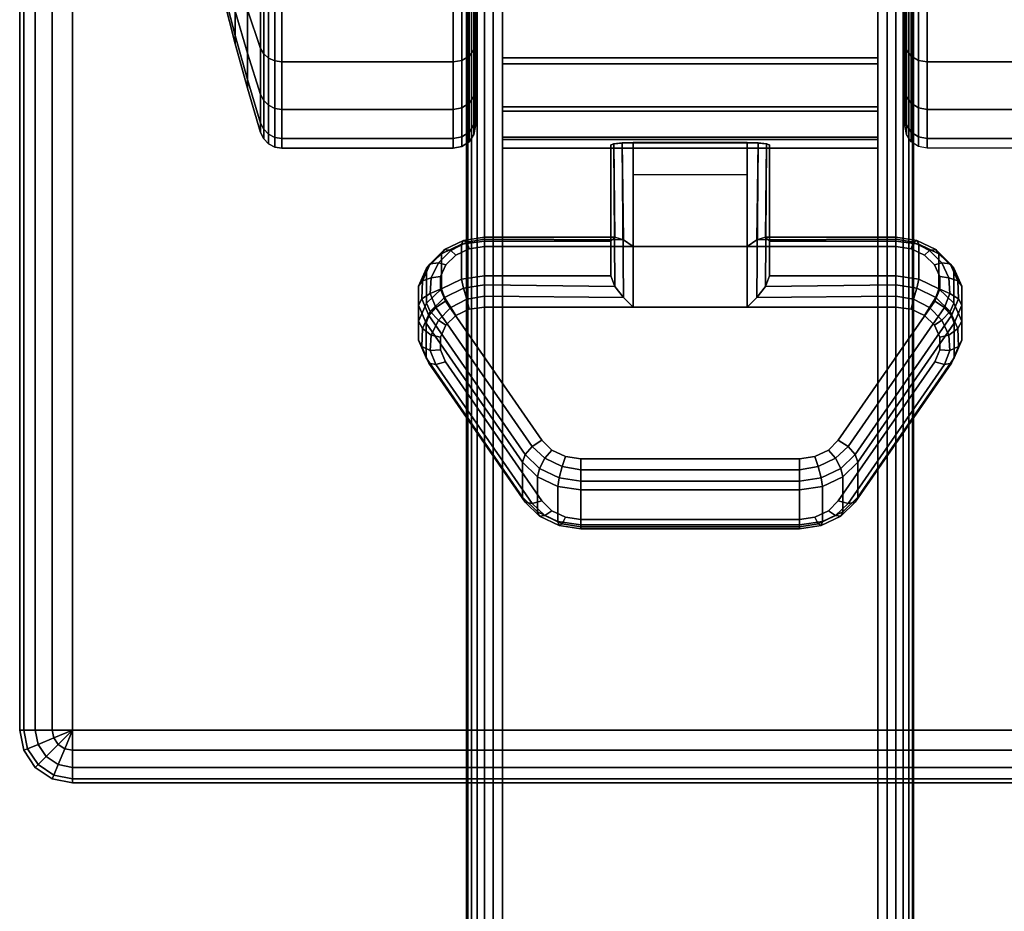
# Model space of a CAD drawing. Units: inches. Extents: x -0.2 to 72, y -30 to 0.
# Drawn here: x 0 to 2.2, y -5.8 to -3.9 of the extents above; entities that cross this region are included whole.
import ezdxf

# ---------------------------------------------------------------- set-up
doc = ezdxf.new("R2010")
doc.units = ezdxf.units.IN
doc.header["$MEASUREMENT"] = 0
for name, color, linetype in [('A-FURN-3-TABLE-FRAME', 253, 'Continuous'), ('A-FURN-3-TABLE-LEG-CASTER-LOCK', 253, 'Continuous'), ('A-FURN-3-TABLE-LEG-CASTER-TREAD', 251, 'Continuous'), ('A-FURN-3-TABLE-LEG-CASTER-TRIM', 253, 'Continuous'), ('A-FURN-3-TABLE-LEG-FOOT', 253, 'Continuous'), ('A-FURN-3-TABLE-SURFACE-BOTTOM', 255, 'Continuous'), ('A-FURN-3-TABLE-SURFACE-EDGE', 255, 'Continuous'), ('A-FURN-3-TABLE-SURFACE-TOP-HPL_TFL', 255, 'Continuous')]:
    doc.layers.add(name, color=color, linetype=linetype)

msp = doc.modelspace()

# ---------------------------------------------------------------- linework, layer by layer
at = {"layer": 'A-FURN-3-TABLE-LEG-CASTER-LOCK'}
for points in [[(1.3228, -4.35, 1.1969), (1.3228, -4.4282, 1.3085), (1.3228, -4.1358, 1.5132), (1.3228, -4.1345, 1.3478)], [(1.6272, -4.3623, 1.1273), (1.3728, -4.3623, 1.1273), (1.3728, -4.129, 1.2907), (1.6272, -4.129, 1.2907)], [(1.3728, -4.4978, 1.3208), (1.6272, -4.4978, 1.3208), (1.6272, -4.1307, 1.5778), (1.3728, -4.1307, 1.5778)], [(1.6772, -4.4282, 1.3085), (1.6772, -4.35, 1.1969), (1.6772, -4.1345, 1.3478), (1.6772, -4.1358, 1.5132)], [(1.3728, -4.2012, 1.2401), (1.6272, -4.2012, 1.2401), (1.6272, -4.3623, 1.1273), (1.3728, -4.3623, 1.1273)], [(1.0398, -4.35, 1.1969), (1.0398, -4.4282, 1.3085), (1.3228, -4.4282, 1.3085), (1.3228, -4.35, 1.1969)], [(1.6772, -4.35, 1.1969), (1.6772, -4.4282, 1.3085), (1.9602, -4.4282, 1.3085), (1.9602, -4.35, 1.1969)], [(1.125, -4.923, 0.962), (0.9093, -4.6117, 1.18), (0.9093, -4.5336, 1.0684), (1.125, -4.8448, 0.8504)], [(2.0907, -4.5336, 1.0684), (2.0907, -4.6117, 1.18), (1.875, -4.923, 0.962), (1.875, -4.8448, 0.8504)], [(1.7445, -4.9852, 0.9185), (1.2555, -4.9852, 0.9185), (1.2555, -4.9071, 0.8069), (1.7445, -4.9071, 0.8069)]]:
    msp.add_3dface(points, dxfattribs=at)
for points, invisible_edges in [([(2.0243, -4.3814, 1.1139), (2.0467, -4.403, 1.0988), (0.9533, -4.403, 1.0988), (0.9757, -4.3814, 1.1139)], 10), ([(1.9943, -4.3672, 1.1238), (2.0243, -4.3814, 1.1139), (0.9757, -4.3814, 1.1139), (1.0057, -4.3672, 1.1238)], 10), ([(1.9602, -4.3623, 1.1273), (1.9943, -4.3672, 1.1238), (1.0057, -4.3672, 1.1238), (1.0398, -4.3623, 1.1273)], 2), ([(2.0467, -4.403, 1.0988), (2.0586, -4.4296, 1.0801), (0.9414, -4.4296, 1.0801), (0.9533, -4.403, 1.0988)], 10), ([(2.0586, -4.4296, 1.0801), (2.0588, -4.458, 1.0603), (0.9412, -4.458, 1.0603), (0.9414, -4.4296, 1.0801)], 10), ([(2.0588, -4.458, 1.0603), (2.0472, -4.4847, 1.0416), (0.9528, -4.4847, 1.0416), (0.9412, -4.458, 1.0603)], 10), ([(2.0472, -4.4847, 1.0416), (1.8315, -4.7959, 0.8236), (1.1685, -4.7959, 0.8236), (0.9528, -4.4847, 1.0416)], 10), ([(1.0057, -4.5027, 1.3173), (0.9757, -4.5168, 1.3074), (2.0243, -4.5168, 1.3074), (1.9943, -4.5027, 1.3173)], 10), ([(1.0398, -4.4978, 1.3208), (1.0057, -4.5027, 1.3173), (1.9943, -4.5027, 1.3173), (1.9602, -4.4978, 1.3208)], 2), ([(0.9757, -4.5168, 1.3074), (0.9533, -4.5385, 1.2923), (2.0467, -4.5385, 1.2923), (2.0243, -4.5168, 1.3074)], 10), ([(0.9533, -4.5385, 1.2923), (0.9414, -4.5651, 1.2737), (2.0586, -4.5651, 1.2737), (2.0467, -4.5385, 1.2923)], 10), ([(0.9414, -4.5651, 1.2737), (0.9412, -4.5935, 1.2538), (2.0588, -4.5935, 1.2538), (2.0586, -4.5651, 1.2737)], 10), ([(0.9412, -4.5935, 1.2538), (0.9528, -4.6202, 1.2351), (2.0472, -4.6202, 1.2351), (2.0588, -4.5935, 1.2538)], 10), ([(0.9528, -4.6202, 1.2351), (1.1685, -4.9314, 1.0171), (1.8315, -4.9314, 1.0171), (2.0472, -4.6202, 1.2351)], 10), ([(1.8315, -4.7959, 0.8236), (1.8092, -4.818, 0.8082), (1.1908, -4.818, 0.8082), (1.1685, -4.7959, 0.8236)], 10), ([(1.8092, -4.818, 0.8082), (1.779, -4.8324, 0.7981), (1.221, -4.8324, 0.7981), (1.1908, -4.818, 0.8082)], 10), ([(1.779, -4.8324, 0.7981), (1.7445, -4.8374, 0.7946), (1.2555, -4.8374, 0.7946), (1.221, -4.8324, 0.7981)], 8), ([(1.1685, -4.9314, 1.0171), (1.1908, -4.9535, 1.0017), (1.8092, -4.9535, 1.0017), (1.8315, -4.9314, 1.0171)], 10), ([(1.1908, -4.9535, 1.0017), (1.221, -4.9679, 0.9916), (1.779, -4.9679, 0.9916), (1.8092, -4.9535, 1.0017)], 10), ([(1.221, -4.9679, 0.9916), (1.2555, -4.9729, 0.9881), (1.7445, -4.9729, 0.9881), (1.779, -4.9679, 0.9916)], 8)]:
    msp.add_3dface(points, dxfattribs=dict(at, invisible_edges=invisible_edges))
at = {"layer": 'A-FURN-3-TABLE-LEG-CASTER-TREAD', "invisible_edges": 10}
for points in [[(1.02, -1.3287, 1.2007), (1.02, -1.3075, 1.4425), (1.02, -4.0925, 1.4425), (1.02, -4.0713, 1.2007)], [(1.02, -1.3075, 1.4425), (1.02, -1.3287, 1.6843), (1.02, -4.0713, 1.6843), (1.02, -4.0925, 1.4425)], [(1.98, -4.0713, 1.2007), (1.98, -4.0925, 1.4425), (1.98, -1.3075, 1.4425), (1.98, -1.3287, 1.2007)], [(1.98, -4.0925, 1.4425), (1.98, -4.0713, 1.6843), (1.98, -1.3287, 1.6843), (1.98, -1.3075, 1.4425)], [(1.02, -1.3915, 0.9662), (1.02, -1.3287, 1.2007), (1.02, -4.0713, 1.2007), (1.02, -4.0085, 0.9662)], [(1.02, -1.3287, 1.6843), (1.02, -1.3915, 1.9188), (1.02, -4.0085, 1.9188), (1.02, -4.0713, 1.6843)], [(1.98, -4.0085, 0.9662), (1.98, -4.0713, 1.2007), (1.98, -1.3287, 1.2007), (1.98, -1.3915, 0.9662)], [(1.98, -4.0713, 1.6843), (1.98, -4.0085, 1.9188), (1.98, -1.3915, 1.9188), (1.98, -1.3287, 1.6843)], [(1.02, -1.4941, 0.7463), (1.02, -1.3915, 0.9662), (1.02, -4.0085, 0.9662), (1.02, -3.9059, 0.7463)], [(1.02, -1.3915, 1.9188), (1.02, -1.4941, 2.1388), (1.02, -3.9059, 2.1388), (1.02, -4.0085, 1.9188)], [(1.98, -3.9059, 0.7463), (1.98, -4.0085, 0.9662), (1.98, -1.3915, 0.9662), (1.98, -1.4941, 0.7463)], [(1.98, -4.0085, 1.9188), (1.98, -3.9059, 2.1388), (1.98, -1.4941, 2.1388), (1.98, -1.3915, 1.9188)], [(1.02, -1.6333, 0.5474), (1.02, -1.4941, 0.7463), (1.02, -3.9059, 0.7463), (1.02, -3.7667, 0.5474)], [(1.02, -1.4941, 2.1388), (1.02, -1.6333, 2.3376), (1.02, -3.7667, 2.3376), (1.02, -3.9059, 2.1388)], [(1.98, -3.7667, 0.5474), (1.98, -3.9059, 0.7463), (1.98, -1.4941, 0.7463), (1.98, -1.6333, 0.5474)], [(1.98, -3.9059, 2.1388), (1.98, -3.7667, 2.3376), (1.98, -1.6333, 2.3376), (1.98, -1.4941, 2.1388)]]:
    msp.add_3dface(points, dxfattribs=at)
at = {"layer": 'A-FURN-3-TABLE-LEG-CASTER-TRIM'}
for points, invisible_edges in [([(1.08, -1.2773, 1.6808), (1.08, -1.2576, 1.4286), (1.08, -4.1424, 1.4286), (1.08, -4.1227, 1.6808)], 10), ([(1.08, -1.2576, 1.4286), (1.08, -1.2822, 1.1768), (1.08, -4.1178, 1.1768), (1.08, -4.1424, 1.4286)], 10), ([(1.08, -1.3408, 1.9257), (1.08, -1.2773, 1.6808), (1.08, -4.1227, 1.6808), (1.08, -4.0592, 1.9257)], 10), ([(1.92, -4.1227, 1.6808), (1.92, -4.1424, 1.4286), (1.92, -1.2576, 1.4286), (1.92, -1.2773, 1.6808)], 10), ([(1.92, -4.1424, 1.4286), (1.92, -4.1178, 1.1768), (1.92, -1.2822, 1.1768), (1.92, -1.2576, 1.4286)], 10), ([(1.92, -4.0592, 1.9257), (1.92, -4.1227, 1.6808), (1.92, -1.2773, 1.6808), (1.92, -1.3408, 1.9257)], 10), ([(1.08, -1.2822, 1.1768), (1.08, -1.3504, 0.9332), (1.08, -4.0496, 0.9332), (1.08, -4.1178, 1.1768)], 10), ([(1.92, -4.1178, 1.1768), (1.92, -4.0496, 0.9332), (1.92, -1.3504, 0.9332), (1.92, -1.2822, 1.1768)], 10), ([(1.08, -1.4462, 2.1557), (1.08, -1.3408, 1.9257), (1.08, -4.0592, 1.9257), (1.08, -3.9538, 2.1557)], 10), ([(1.92, -3.9538, 2.1557), (1.92, -4.0592, 1.9257), (1.92, -1.3408, 1.9257), (1.92, -1.4462, 2.1557)], 10), ([(1.08, -1.3504, 0.9332), (1.08, -1.4601, 0.7053), (1.08, -3.9399, 0.7053), (1.08, -4.0496, 0.9332)], 10), ([(1.92, -4.0496, 0.9332), (1.92, -3.9399, 0.7053), (1.92, -1.4601, 0.7053), (1.92, -1.3504, 0.9332)], 10), ([(1.08, -1.59, 2.3638), (1.08, -1.4462, 2.1557), (1.08, -3.9538, 2.1557), (1.08, -3.81, 2.3638)], 10), ([(1.92, -3.81, 2.3638), (1.92, -3.9538, 2.1557), (1.92, -1.4462, 2.1557), (1.92, -1.59, 2.3638)], 10), ([(1.08, -1.4601, 0.7053), (1.08, -1.608, 0.5), (1.08, -3.792, 0.5), (1.08, -3.9399, 0.7053)], 8), ([(1.92, -3.9399, 0.7053), (1.92, -3.792, 0.5), (1.92, -1.608, 0.5), (1.92, -1.4601, 0.7053)], 8)]:
    msp.add_3dface(points, dxfattribs=dict(at, invisible_edges=invisible_edges))
at = {"layer": 'A-FURN-3-TABLE-SURFACE-BOTTOM'}
msp.add_3dface([(0.1181, -0.1181, 28.0315), (71.8819, -0.1181, 28.0315), (71.8819, -5.4444, 28.0315), (0.1181, -5.4444, 28.0315)], dxfattribs=at)
at = {"layer": 'A-FURN-3-TABLE-SURFACE-TOP-HPL_TFL'}
msp.add_3dface([(0.1181, -5.4444, 29.0315), (71.8819, -5.4444, 29.0315), (71.8819, -0.1181, 29.0315), (0.1181, -0.1181, 29.0315)], dxfattribs=at)

# ---------------------------------------------------------------- meshes
at = {"layer": 'A-FURN-3-TABLE-FRAME'}
mesh = msp.add_polymesh((2, 29), dxfattribs=at)
for k, corner in enumerate([(1.92, -27, 28), (1.9407, -27, 27.9973), (1.96, -27, 27.9893), (1.9766, -27, 27.9766), (1.9893, -27, 27.96), (1.9973, -27, 27.9407), (2, -27, 27.92), (2, -27, 26.58), (1.9973, -27, 26.5593), (1.9893, -27, 26.54), (1.9766, -27, 26.5234), (1.96, -27, 26.5107), (1.9407, -27, 26.5027), (1.92, -27, 26.5), (1.08, -27, 26.5), (1.0593, -27, 26.5027), (1.04, -27, 26.5107), (1.0234, -27, 26.5234), (1.0107, -27, 26.54), (1.0027, -27, 26.5593), (1, -27, 26.58), (1, -27, 27.92), (1.0027, -27, 27.9407), (1.0107, -27, 27.96), (1.0234, -27, 27.9766), (1.04, -27, 27.9893), (1.0593, -27, 27.9973), (1.08, -27, 28), (1.92, -27, 28), (1.92, -1, 28), (1.9407, -1, 27.9973), (1.96, -1, 27.9893), (1.9766, -1, 27.9766), (1.9893, -1, 27.96), (1.9973, -1, 27.9407), (2, -1, 27.92), (2, -1, 26.58), (1.9973, -1, 26.5593), (1.9893, -1, 26.54), (1.9766, -1, 26.5234), (1.96, -1, 26.5107), (1.9407, -1, 26.5027), (1.92, -1, 26.5), (1.08, -1, 26.5), (1.0593, -1, 26.5027), (1.04, -1, 26.5107), (1.0234, -1, 26.5234), (1.0107, -1, 26.54), (1.0027, -1, 26.5593), (1, -1, 26.58), (1, -1, 27.92), (1.0027, -1, 27.9407), (1.0107, -1, 27.96), (1.0234, -1, 27.9766), (1.04, -1, 27.9893), (1.0593, -1, 27.9973), (1.08, -1, 28), (1.92, -1, 28)]):
    mesh.set_mesh_vertex(divmod(k, 29), corner)
at = {"layer": 'A-FURN-3-TABLE-LEG-CASTER-LOCK'}
mesh = msp.add_polymesh((2, 4), dxfattribs=at)
for k, corner in enumerate([(1.3228, -4.1345, 1.3478), (1.3295, -4.1317, 1.3187), (1.3478, -4.1297, 1.2981), (1.3728, -4.129, 1.2907), (1.3228, -4.35, 1.1969), (1.3317, -4.341, 1.1686), (1.3507, -4.3472, 1.1442), (1.3728, -4.3623, 1.1273)]):
    mesh.set_mesh_vertex(divmod(k, 4), corner)
mesh = msp.add_polymesh((2, 4), dxfattribs=at)
for k, corner in enumerate([(1.3728, -4.1307, 1.5778), (1.3478, -4.1314, 1.5694), (1.3295, -4.1332, 1.5462), (1.3228, -4.1358, 1.5132), (1.3728, -4.4978, 1.3208), (1.3507, -4.4767, 1.3292), (1.3317, -4.4517, 1.3267), (1.3228, -4.4282, 1.3085)]):
    mesh.set_mesh_vertex(divmod(k, 4), corner)
mesh = msp.add_polymesh((2, 4), dxfattribs=at)
for k, corner in enumerate([(1.6772, -4.35, 1.1969), (1.6683, -4.341, 1.1686), (1.6493, -4.3472, 1.1442), (1.6272, -4.3623, 1.1273), (1.6772, -4.1345, 1.3478), (1.6705, -4.1317, 1.3187), (1.6522, -4.1297, 1.2981), (1.6272, -4.129, 1.2907)]):
    mesh.set_mesh_vertex(divmod(k, 4), corner)
mesh = msp.add_polymesh((2, 4), dxfattribs=at)
for k, corner in enumerate([(1.6272, -4.4978, 1.3208), (1.6493, -4.4767, 1.3292), (1.6683, -4.4517, 1.3267), (1.6772, -4.4282, 1.3085), (1.6272, -4.1307, 1.5778), (1.6522, -4.1314, 1.5694), (1.6705, -4.1332, 1.5462), (1.6772, -4.1358, 1.5132)]):
    mesh.set_mesh_vertex(divmod(k, 4), corner)
mesh = msp.add_polymesh((7, 4), dxfattribs=at)
for k, corner in enumerate([(1.0398, -4.35, 1.1969), (1.0398, -4.3412, 1.1726), (1.0398, -4.3457, 1.1471), (1.0398, -4.3623, 1.1273), (0.9886, -4.3574, 1.1918), (0.9926, -4.3485, 1.1675), (1.0005, -4.3523, 1.1425), (1.0057, -4.3672, 1.1238), (0.9436, -4.3786, 1.1769), (0.9505, -4.3693, 1.1529), (0.9647, -4.371, 1.1294), (0.9757, -4.3814, 1.1139), (0.9101, -4.4111, 1.1542), (0.9186, -4.4008, 1.1309), (0.9369, -4.399, 1.1098), (0.9533, -4.403, 1.0988), (0.8922, -4.451, 1.1262), (0.9009, -4.4391, 1.104), (0.9209, -4.4326, 1.0862), (0.9414, -4.4296, 1.0801), (0.8919, -4.4935, 1.0964), (0.8996, -4.4794, 1.0758), (0.9187, -4.4674, 1.0619), (0.9412, -4.458, 1.0603), (0.9093, -4.5336, 1.0684), (0.9151, -4.5165, 1.0498), (0.9311, -4.4986, 1.04), (0.9528, -4.4847, 1.0416)]):
    mesh.set_mesh_vertex(divmod(k, 4), corner)
mesh = msp.add_polymesh((2, 7), dxfattribs=at)
for k, corner in enumerate([(1.0398, -4.35, 1.1969), (0.9886, -4.3574, 1.1918), (0.9436, -4.3786, 1.1769), (0.9101, -4.4111, 1.1542), (0.8922, -4.451, 1.1262), (0.8919, -4.4935, 1.0964), (0.9093, -4.5336, 1.0684), (1.0398, -4.4282, 1.3085), (0.9886, -4.4355, 1.3033), (0.9436, -4.4567, 1.2885), (0.9101, -4.4892, 1.2657), (0.8922, -4.5291, 1.2378), (0.8919, -4.5716, 1.208), (0.9093, -4.6117, 1.18)]):
    mesh.set_mesh_vertex(divmod(k, 7), corner)
mesh = msp.add_polymesh((2, 4), dxfattribs=at)
for k, corner in enumerate([(1.3228, -4.35, 1.1969), (1.3317, -4.341, 1.1686), (1.3507, -4.3472, 1.1442), (1.3728, -4.3623, 1.1273), (1.0398, -4.35, 1.1969), (1.0398, -4.3412, 1.1726), (1.0398, -4.3457, 1.1471), (1.0398, -4.3623, 1.1273)]):
    mesh.set_mesh_vertex(divmod(k, 4), corner)
mesh = msp.add_polymesh((2, 4), dxfattribs=at)
for k, corner in enumerate([(1.9602, -4.35, 1.1969), (1.9602, -4.3412, 1.1726), (1.9602, -4.3457, 1.1471), (1.9602, -4.3623, 1.1273), (1.6772, -4.35, 1.1969), (1.6683, -4.341, 1.1686), (1.6493, -4.3472, 1.1442), (1.6272, -4.3623, 1.1273)]):
    mesh.set_mesh_vertex(divmod(k, 4), corner)
mesh = msp.add_polymesh((7, 4), dxfattribs=at)
for k, corner in enumerate([(2.0907, -4.5336, 1.0684), (2.0849, -4.5165, 1.0498), (2.0689, -4.4986, 1.04), (2.0472, -4.4847, 1.0416), (2.1081, -4.4935, 1.0964), (2.1004, -4.4794, 1.0758), (2.0813, -4.4674, 1.0619), (2.0588, -4.458, 1.0603), (2.1078, -4.451, 1.1262), (2.0991, -4.4391, 1.104), (2.0791, -4.4326, 1.0862), (2.0586, -4.4296, 1.0801), (2.0899, -4.4111, 1.1542), (2.0814, -4.4008, 1.1309), (2.0631, -4.399, 1.1098), (2.0467, -4.403, 1.0988), (2.0564, -4.3786, 1.1769), (2.0495, -4.3693, 1.1529), (2.0353, -4.371, 1.1294), (2.0243, -4.3814, 1.1139), (2.0114, -4.3574, 1.1918), (2.0074, -4.3485, 1.1675), (1.9995, -4.3523, 1.1425), (1.9943, -4.3672, 1.1238), (1.9602, -4.35, 1.1969), (1.9602, -4.3412, 1.1726), (1.9602, -4.3457, 1.1471), (1.9602, -4.3623, 1.1273)]):
    mesh.set_mesh_vertex(divmod(k, 4), corner)
mesh = msp.add_polymesh((2, 7), dxfattribs=at)
for k, corner in enumerate([(2.0907, -4.5336, 1.0684), (2.1081, -4.4935, 1.0964), (2.1078, -4.451, 1.1262), (2.0899, -4.4111, 1.1542), (2.0564, -4.3786, 1.1769), (2.0114, -4.3574, 1.1918), (1.9602, -4.35, 1.1969), (2.0907, -4.6117, 1.18), (2.1081, -4.5716, 1.208), (2.1078, -4.5291, 1.2378), (2.0899, -4.4892, 1.2657), (2.0564, -4.4567, 1.2885), (2.0114, -4.4355, 1.3033), (1.9602, -4.4282, 1.3085)]):
    mesh.set_mesh_vertex(divmod(k, 7), corner)
mesh = msp.add_polymesh((7, 4), dxfattribs=at)
for k, corner in enumerate([(1.0398, -4.4978, 1.3208), (1.0398, -4.4735, 1.3296), (1.0398, -4.448, 1.3251), (1.0398, -4.4282, 1.3085), (1.0057, -4.5027, 1.3173), (1.0005, -4.4801, 1.325), (0.9926, -4.4553, 1.32), (0.9886, -4.4355, 1.3033), (0.9757, -4.5168, 1.3074), (0.9647, -4.4988, 1.3119), (0.9505, -4.4761, 1.3055), (0.9436, -4.4567, 1.2885), (0.9533, -4.5385, 1.2923), (0.9369, -4.5268, 1.2923), (0.9186, -4.5076, 1.2834), (0.9101, -4.4892, 1.2657), (0.9414, -4.5651, 1.2737), (0.9209, -4.5604, 1.2688), (0.9009, -4.5459, 1.2566), (0.8922, -4.5291, 1.2378), (0.9412, -4.5935, 1.2538), (0.9187, -4.5952, 1.2444), (0.8996, -4.5862, 1.2284), (0.8919, -4.5716, 1.208), (0.9528, -4.6202, 1.2351), (0.9311, -4.6264, 1.2225), (0.9151, -4.6233, 1.2024), (0.9093, -4.6117, 1.18)]):
    mesh.set_mesh_vertex(divmod(k, 4), corner)
mesh = msp.add_polymesh((2, 4), dxfattribs=at)
for k, corner in enumerate([(1.0398, -4.4282, 1.3085), (1.0398, -4.448, 1.3251), (1.0398, -4.4735, 1.3296), (1.0398, -4.4978, 1.3208), (1.3228, -4.4282, 1.3085), (1.3317, -4.4517, 1.3267), (1.3507, -4.4767, 1.3292), (1.3728, -4.4978, 1.3208)]):
    mesh.set_mesh_vertex(divmod(k, 4), corner)
mesh = msp.add_polymesh((2, 4), dxfattribs=at)
for k, corner in enumerate([(1.9602, -4.4978, 1.3208), (1.9602, -4.4735, 1.3296), (1.9602, -4.448, 1.3251), (1.9602, -4.4282, 1.3085), (1.6272, -4.4978, 1.3208), (1.6493, -4.4767, 1.3292), (1.6683, -4.4517, 1.3267), (1.6772, -4.4282, 1.3085)]):
    mesh.set_mesh_vertex(divmod(k, 4), corner)
mesh = msp.add_polymesh((7, 4), dxfattribs=at)
for k, corner in enumerate([(2.0472, -4.6202, 1.2351), (2.0689, -4.6264, 1.2225), (2.0849, -4.6233, 1.2024), (2.0907, -4.6117, 1.18), (2.0588, -4.5935, 1.2538), (2.0813, -4.5952, 1.2444), (2.1004, -4.5862, 1.2284), (2.1081, -4.5716, 1.208), (2.0586, -4.5651, 1.2737), (2.0791, -4.5604, 1.2688), (2.0991, -4.5459, 1.2566), (2.1078, -4.5291, 1.2378), (2.0467, -4.5385, 1.2923), (2.0631, -4.5268, 1.2923), (2.0814, -4.5076, 1.2834), (2.0899, -4.4892, 1.2657), (2.0243, -4.5168, 1.3074), (2.0353, -4.4988, 1.3119), (2.0495, -4.4761, 1.3055), (2.0564, -4.4567, 1.2885), (1.9943, -4.5027, 1.3173), (1.9995, -4.4801, 1.325), (2.0074, -4.4553, 1.32), (2.0114, -4.4355, 1.3033), (1.9602, -4.4978, 1.3208), (1.9602, -4.4735, 1.3296), (1.9602, -4.448, 1.3251), (1.9602, -4.4282, 1.3085)]):
    mesh.set_mesh_vertex(divmod(k, 4), corner)
mesh = msp.add_polymesh((2, 4), dxfattribs=at)
for k, corner in enumerate([(0.9093, -4.5336, 1.0684), (0.9151, -4.5165, 1.0498), (0.9311, -4.4986, 1.04), (0.9528, -4.4847, 1.0416), (1.125, -4.8448, 0.8504), (1.1308, -4.8278, 0.8319), (1.1467, -4.8099, 0.8221), (1.1685, -4.7959, 0.8236)]):
    mesh.set_mesh_vertex(divmod(k, 4), corner)
mesh = msp.add_polymesh((2, 4), dxfattribs=at)
for k, corner in enumerate([(1.875, -4.8448, 0.8504), (1.8692, -4.8278, 0.8319), (1.8533, -4.8099, 0.8221), (1.8315, -4.7959, 0.8236), (2.0907, -4.5336, 1.0684), (2.0849, -4.5165, 1.0498), (2.0689, -4.4986, 1.04), (2.0472, -4.4847, 1.0416)]):
    mesh.set_mesh_vertex(divmod(k, 4), corner)
mesh = msp.add_polymesh((2, 4), dxfattribs=at)
for k, corner in enumerate([(0.9528, -4.6202, 1.2351), (0.9311, -4.6264, 1.2225), (0.9151, -4.6233, 1.2024), (0.9093, -4.6117, 1.18), (1.1685, -4.9314, 1.0171), (1.1467, -4.9377, 1.0046), (1.1308, -4.9346, 0.9844), (1.125, -4.923, 0.962)]):
    mesh.set_mesh_vertex(divmod(k, 4), corner)
mesh = msp.add_polymesh((2, 4), dxfattribs=at)
for k, corner in enumerate([(1.8315, -4.9314, 1.0171), (1.8533, -4.9377, 1.0046), (1.8692, -4.9346, 0.9844), (1.875, -4.923, 0.962), (2.0472, -4.6202, 1.2351), (2.0689, -4.6264, 1.2225), (2.0849, -4.6233, 1.2024), (2.0907, -4.6117, 1.18)]):
    mesh.set_mesh_vertex(divmod(k, 4), corner)
mesh = msp.add_polymesh((4, 4), dxfattribs=at)
for k, corner in enumerate([(1.125, -4.8448, 0.8504), (1.1308, -4.8278, 0.8319), (1.1467, -4.8099, 0.8221), (1.1685, -4.7959, 0.8236), (1.1585, -4.8779, 0.8273), (1.1628, -4.8587, 0.8102), (1.1747, -4.8361, 0.8037), (1.1908, -4.818, 0.8082), (1.2038, -4.8996, 0.8121), (1.2069, -4.8797, 0.7955), (1.2138, -4.8548, 0.7906), (1.221, -4.8324, 0.7981), (1.2555, -4.9071, 0.8069), (1.2555, -4.8872, 0.7902), (1.2555, -4.8617, 0.7857), (1.2555, -4.8374, 0.7946)]):
    mesh.set_mesh_vertex(divmod(k, 4), corner)
mesh = msp.add_polymesh((4, 4), dxfattribs=at)
for k, corner in enumerate([(1.7445, -4.9071, 0.8069), (1.7445, -4.8872, 0.7902), (1.7445, -4.8617, 0.7857), (1.7445, -4.8374, 0.7946), (1.7962, -4.8996, 0.8121), (1.7931, -4.8797, 0.7955), (1.7862, -4.8548, 0.7906), (1.779, -4.8324, 0.7981), (1.8415, -4.8779, 0.8273), (1.8372, -4.8587, 0.8102), (1.8253, -4.8361, 0.8037), (1.8092, -4.818, 0.8082), (1.875, -4.8448, 0.8504), (1.8692, -4.8278, 0.8319), (1.8533, -4.8099, 0.8221), (1.8315, -4.7959, 0.8236)]):
    mesh.set_mesh_vertex(divmod(k, 4), corner)
mesh = msp.add_polymesh((2, 4), dxfattribs=at)
for k, corner in enumerate([(1.125, -4.8448, 0.8504), (1.1585, -4.8779, 0.8273), (1.2038, -4.8996, 0.8121), (1.2555, -4.9071, 0.8069), (1.125, -4.923, 0.962), (1.1585, -4.9561, 0.9389), (1.2038, -4.9777, 0.9237), (1.2555, -4.9852, 0.9185)]):
    mesh.set_mesh_vertex(divmod(k, 4), corner)
mesh = msp.add_polymesh((2, 4), dxfattribs=at)
for k, corner in enumerate([(1.2555, -4.9071, 0.8069), (1.2555, -4.8872, 0.7902), (1.2555, -4.8617, 0.7857), (1.2555, -4.8374, 0.7946), (1.7445, -4.9071, 0.8069), (1.7445, -4.8872, 0.7902), (1.7445, -4.8617, 0.7857), (1.7445, -4.8374, 0.7946)]):
    mesh.set_mesh_vertex(divmod(k, 4), corner)
mesh = msp.add_polymesh((2, 4), dxfattribs=at)
for k, corner in enumerate([(1.7445, -4.9071, 0.8069), (1.7962, -4.8996, 0.8121), (1.8415, -4.8779, 0.8273), (1.875, -4.8448, 0.8504), (1.7445, -4.9852, 0.9185), (1.7962, -4.9777, 0.9237), (1.8415, -4.9561, 0.9389), (1.875, -4.923, 0.962)]):
    mesh.set_mesh_vertex(divmod(k, 4), corner)
mesh = msp.add_polymesh((4, 4), dxfattribs=at)
for k, corner in enumerate([(1.1685, -4.9314, 1.0171), (1.1467, -4.9377, 1.0046), (1.1308, -4.9346, 0.9844), (1.125, -4.923, 0.962), (1.1908, -4.9535, 1.0017), (1.1747, -4.9639, 0.9862), (1.1628, -4.9655, 0.9628), (1.1585, -4.9561, 0.9389), (1.221, -4.9679, 0.9916), (1.2138, -4.9826, 0.9731), (1.2069, -4.9865, 0.9481), (1.2038, -4.9777, 0.9237), (1.2555, -4.9729, 0.9881), (1.2555, -4.9896, 0.9683), (1.2555, -4.994, 0.9428), (1.2555, -4.9852, 0.9185)]):
    mesh.set_mesh_vertex(divmod(k, 4), corner)
mesh = msp.add_polymesh((4, 4), dxfattribs=at)
for k, corner in enumerate([(1.7445, -4.9729, 0.9881), (1.7445, -4.9896, 0.9683), (1.7445, -4.994, 0.9428), (1.7445, -4.9852, 0.9185), (1.779, -4.9679, 0.9916), (1.7862, -4.9826, 0.9731), (1.7931, -4.9865, 0.9481), (1.7962, -4.9777, 0.9237), (1.8092, -4.9535, 1.0017), (1.8253, -4.9639, 0.9862), (1.8372, -4.9655, 0.9628), (1.8415, -4.9561, 0.9389), (1.8315, -4.9314, 1.0171), (1.8533, -4.9377, 1.0046), (1.8692, -4.9346, 0.9844), (1.875, -4.923, 0.962)]):
    mesh.set_mesh_vertex(divmod(k, 4), corner)
mesh = msp.add_polymesh((2, 4), dxfattribs=at)
for k, corner in enumerate([(1.2555, -4.9729, 0.9881), (1.2555, -4.9896, 0.9683), (1.2555, -4.994, 0.9428), (1.2555, -4.9852, 0.9185), (1.7445, -4.9729, 0.9881), (1.7445, -4.9896, 0.9683), (1.7445, -4.994, 0.9428), (1.7445, -4.9852, 0.9185)]):
    mesh.set_mesh_vertex(divmod(k, 4), corner)
at = {"layer": 'A-FURN-3-TABLE-LEG-CASTER-TREAD'}
mesh = msp.add_polymesh((9, 9), dxfattribs=at)
for k, corner in enumerate([(0.4338, -2.525, 0.4503), (0.4568, -2.5075, 0.3511), (0.482, -2.4901, 0.2523), (0.5094, -2.4728, 0.1541), (0.5389, -2.4556, 0.0566), (0.5459, -2.4532, 0.0426), (0.557, -2.4512, 0.0315), (0.5711, -2.4499, 0.0244), (0.5867, -2.4495, 0.0219), (0.4338, -2.7, 0.435), (0.4568, -2.7, 0.3342), (0.482, -2.7, 0.234), (0.5094, -2.7, 0.1343), (0.5389, -2.7, 0.0352), (0.5459, -2.7, 0.021), (0.557, -2.7, 0.0097), (0.5711, -2.7, 0.0025), (0.5867, -2.7), (0.4338, -2.875, 0.4503), (0.4568, -2.8925, 0.3511), (0.482, -2.9099, 0.2523), (0.5094, -2.9272, 0.1541), (0.5389, -2.9444, 0.0566), (0.5459, -2.9468, 0.0426), (0.557, -2.9488, 0.0315), (0.5711, -2.9501, 0.0244), (0.5867, -2.9505, 0.0219), (0.4338, -3.0446, 0.4958), (0.4568, -3.0791, 0.4011), (0.482, -3.1133, 0.3068), (0.5094, -3.1474, 0.2132), (0.5389, -3.1813, 0.1201), (0.5459, -3.1862, 0.1067), (0.557, -3.19, 0.0962), (0.5711, -3.1925, 0.0893), (0.5867, -3.1934, 0.087), (0.4338, -3.2038, 0.57), (0.4568, -3.2541, 0.4827), (0.482, -3.3043, 0.3959), (0.5094, -3.3541, 0.3095), (0.5389, -3.4037, 0.2237), (0.5459, -3.4107, 0.2115), (0.557, -3.4164, 0.2017), (0.5711, -3.42, 0.1954), (0.5867, -3.4213, 0.1933), (0.4338, -3.3476, 0.6707), (0.4568, -3.4124, 0.5935), (0.482, -3.4768, 0.5167), (0.5094, -3.5409, 0.4403), (0.5389, -3.6046, 0.3644), (0.5459, -3.6137, 0.3536), (0.557, -3.621, 0.3449), (0.5711, -3.6256, 0.3394), (0.5867, -3.6272, 0.3375), (0.4338, -3.4718, 0.7949), (0.4568, -3.549, 0.7301), (0.482, -3.6258, 0.6657), (0.5094, -3.7022, 0.6016), (0.5389, -3.7781, 0.5379), (0.5459, -3.7889, 0.5288), (0.557, -3.7976, 0.5215), (0.5711, -3.8031, 0.5169), (0.5867, -3.805, 0.5153), (0.4338, -3.5725, 0.9388), (0.4568, -3.6598, 0.8884), (0.482, -3.7466, 0.8382), (0.5094, -3.833, 0.7884), (0.5389, -3.9188, 0.7388), (0.5459, -3.931, 0.7318), (0.557, -3.9408, 0.7261), (0.5711, -3.9471, 0.7225), (0.5867, -3.9492, 0.7213), (0.4338, -3.6467, 1.0979), (0.4568, -3.7414, 1.0634), (0.482, -3.8357, 1.0292), (0.5094, -3.9293, 0.9951), (0.5389, -4.0224, 0.9612), (0.5459, -4.0358, 0.9563), (0.557, -4.0463, 0.9525), (0.5711, -4.0532, 0.95), (0.5867, -4.0555, 0.9491)]):
    mesh.set_mesh_vertex(divmod(k, 9), corner)
mesh = msp.add_polymesh((9, 6), dxfattribs=at)
for k, corner in enumerate([(0.5867, -2.4495, 0.0219), (0.97, -2.4495, 0.0219), (0.9891, -2.4502, 0.0257), (1.0054, -2.4521, 0.0363), (1.0162, -2.4549, 0.0523), (1.02, -2.4582, 0.0712), (0.5867, -2.7), (0.97, -2.7), (0.9891, -2.7, 0.0038), (1.0054, -2.7, 0.0146), (1.0162, -2.7, 0.0309), (1.02, -2.7, 0.05), (0.5867, -2.9505, 0.0219), (0.97, -2.9505, 0.0219), (0.9891, -2.9498, 0.0257), (1.0054, -2.9479, 0.0363), (1.0162, -2.9451, 0.0523), (1.02, -2.9418, 0.0712), (0.5867, -3.1934, 0.087), (0.97, -3.1934, 0.087), (0.9891, -3.1921, 0.0906), (1.0054, -3.1884, 0.1008), (1.0162, -3.1828, 0.116), (1.02, -3.1763, 0.134), (0.5867, -3.4213, 0.1933), (0.97, -3.4213, 0.1933), (0.9891, -3.4193, 0.1966), (1.0054, -3.4139, 0.2059), (1.0162, -3.4058, 0.22), (1.02, -3.3963, 0.2366), (0.5867, -3.6272, 0.3375), (0.97, -3.6272, 0.3375), (0.9891, -3.6248, 0.3404), (1.0054, -3.6178, 0.3487), (1.0162, -3.6074, 0.3611), (1.02, -3.5951, 0.3758), (0.5867, -3.805, 0.5153), (0.97, -3.805, 0.5153), (0.9891, -3.8021, 0.5177), (1.0054, -3.7938, 0.5247), (1.0162, -3.7814, 0.5351), (1.02, -3.7667, 0.5474), (0.5867, -3.9492, 0.7213), (0.97, -3.9492, 0.7213), (0.9891, -3.9459, 0.7232), (1.0054, -3.9366, 0.7286), (1.0162, -3.9225, 0.7367), (1.02, -3.9059, 0.7463), (0.5867, -4.0555, 0.9491), (0.97, -4.0555, 0.9491), (0.9891, -4.0519, 0.9504), (1.0054, -4.0417, 0.9541), (1.0162, -4.0265, 0.9597), (1.02, -4.0085, 0.9662)]):
    mesh.set_mesh_vertex(divmod(k, 6), corner)
mesh = msp.add_polymesh((9, 6), dxfattribs=at)
for k, corner in enumerate([(2.4133, -4.1425, 1.4425), (2.03, -4.1425, 1.4425), (2.0109, -4.1387, 1.4425), (1.9946, -4.1279, 1.4425), (1.9838, -4.1116, 1.4425), (1.98, -4.0925, 1.4425), (2.4133, -4.1206, 1.192), (2.03, -4.1206, 1.192), (2.0109, -4.1168, 1.1927), (1.9946, -4.1062, 1.1946), (1.9838, -4.0902, 1.1974), (1.98, -4.0713, 1.2007), (2.4133, -4.0555, 0.9491), (2.03, -4.0555, 0.9491), (2.0109, -4.0519, 0.9504), (1.9946, -4.0417, 0.9541), (1.9838, -4.0265, 0.9597), (1.98, -4.0085, 0.9662), (2.4133, -3.9492, 0.7213), (2.03, -3.9492, 0.7213), (2.0109, -3.9459, 0.7232), (1.9946, -3.9366, 0.7286), (1.9838, -3.9225, 0.7367), (1.98, -3.9059, 0.7463), (2.4133, -3.805, 0.5153), (2.03, -3.805, 0.5153), (2.0109, -3.8021, 0.5177), (1.9946, -3.7938, 0.5247), (1.9838, -3.7814, 0.5351), (1.98, -3.7667, 0.5474), (2.4133, -3.6272, 0.3375), (2.03, -3.6272, 0.3375), (2.0109, -3.6248, 0.3404), (1.9946, -3.6178, 0.3487), (1.9838, -3.6074, 0.3611), (1.98, -3.5951, 0.3758), (2.4133, -3.4213, 0.1933), (2.03, -3.4213, 0.1933), (2.0109, -3.4193, 0.1966), (1.9946, -3.4139, 0.2059), (1.9838, -3.4058, 0.22), (1.98, -3.3963, 0.2366), (2.4133, -3.1934, 0.087), (2.03, -3.1934, 0.087), (2.0109, -3.1921, 0.0906), (1.9946, -3.1884, 0.1008), (1.9838, -3.1828, 0.116), (1.98, -3.1763, 0.134), (2.4133, -2.9505, 0.0219), (2.03, -2.9505, 0.0219), (2.0109, -2.9498, 0.0257), (1.9946, -2.9479, 0.0363), (1.9838, -2.9451, 0.0523), (1.98, -2.9418, 0.0712)]):
    mesh.set_mesh_vertex(divmod(k, 6), corner)
mesh = msp.add_polymesh((9, 9), dxfattribs=at)
for k, corner in enumerate([(0.4338, -3.6467, 1.0979), (0.4568, -3.7414, 1.0634), (0.482, -3.8357, 1.0292), (0.5094, -3.9293, 0.9951), (0.5389, -4.0224, 0.9612), (0.5459, -4.0358, 0.9563), (0.557, -4.0463, 0.9525), (0.5711, -4.0532, 0.95), (0.5867, -4.0555, 0.9491), (0.4338, -3.6922, 1.2675), (0.4568, -3.7914, 1.25), (0.482, -3.8902, 1.2326), (0.5094, -3.9884, 1.2153), (0.5389, -4.0859, 1.1981), (0.5459, -4.0999, 1.1957), (0.557, -4.111, 1.1937), (0.5711, -4.1181, 1.1924), (0.5867, -4.1206, 1.192), (0.4338, -3.7075, 1.4425), (0.4568, -3.8083, 1.4425), (0.482, -3.9085, 1.4425), (0.5094, -4.0082, 1.4425), (0.5389, -4.1073, 1.4425), (0.5459, -4.1215, 1.4425), (0.557, -4.1328, 1.4425), (0.5711, -4.14, 1.4425), (0.5867, -4.1425, 1.4425), (0.4338, -3.6922, 1.6175), (0.4568, -3.7914, 1.635), (0.482, -3.8902, 1.6524), (0.5094, -3.9884, 1.6697), (0.5389, -4.0859, 1.6869), (0.5459, -4.0999, 1.6893), (0.557, -4.111, 1.6913), (0.5711, -4.1181, 1.6926), (0.5867, -4.1206, 1.693), (0.4338, -3.6467, 1.7871), (0.4568, -3.7414, 1.8216), (0.482, -3.8357, 1.8558), (0.5094, -3.9293, 1.8899), (0.5389, -4.0224, 1.9238), (0.5459, -4.0358, 1.9287), (0.557, -4.0463, 1.9325), (0.5711, -4.0532, 1.935), (0.5867, -4.0555, 1.9359), (0.4338, -3.5725, 1.9463), (0.4568, -3.6598, 1.9966), (0.482, -3.7466, 2.0468), (0.5094, -3.833, 2.0966), (0.5389, -3.9188, 2.1462), (0.5459, -3.931, 2.1532), (0.557, -3.9408, 2.1589), (0.5711, -3.9471, 2.1625), (0.5867, -3.9492, 2.1638), (0.4338, -3.4718, 2.0901), (0.4568, -3.549, 2.1549), (0.482, -3.6258, 2.2193), (0.5094, -3.7022, 2.2834), (0.5389, -3.7781, 2.3471), (0.5459, -3.7889, 2.3562), (0.557, -3.7976, 2.3635), (0.5711, -3.8031, 2.3681), (0.5867, -3.805, 2.3697), (0.4338, -3.3476, 2.2143), (0.4568, -3.4124, 2.2915), (0.482, -3.4768, 2.3683), (0.5094, -3.5409, 2.4447), (0.5389, -3.6046, 2.5206), (0.5459, -3.6137, 2.5314), (0.557, -3.621, 2.5401), (0.5711, -3.6256, 2.5456), (0.5867, -3.6272, 2.5475), (0.4338, -3.2038, 2.315), (0.4568, -3.2541, 2.4023), (0.482, -3.3043, 2.4891), (0.5094, -3.3541, 2.5755), (0.5389, -3.4037, 2.6613), (0.5459, -3.4107, 2.6735), (0.557, -3.4164, 2.6833), (0.5711, -3.42, 2.6896), (0.5867, -3.4213, 2.6917)]):
    mesh.set_mesh_vertex(divmod(k, 9), corner)
mesh = msp.add_polymesh((9, 6), dxfattribs=at)
for k, corner in enumerate([(0.5867, -4.0555, 0.9491), (0.97, -4.0555, 0.9491), (0.9891, -4.0519, 0.9504), (1.0054, -4.0417, 0.9541), (1.0162, -4.0265, 0.9597), (1.02, -4.0085, 0.9662), (0.5867, -4.1206, 1.192), (0.97, -4.1206, 1.192), (0.9891, -4.1168, 1.1927), (1.0054, -4.1062, 1.1946), (1.0162, -4.0902, 1.1974), (1.02, -4.0713, 1.2007), (0.5867, -4.1425, 1.4425), (0.97, -4.1425, 1.4425), (0.9891, -4.1387, 1.4425), (1.0054, -4.1279, 1.4425), (1.0162, -4.1116, 1.4425), (1.02, -4.0925, 1.4425), (0.5867, -4.1206, 1.693), (0.97, -4.1206, 1.693), (0.9891, -4.1168, 1.6923), (1.0054, -4.1062, 1.6904), (1.0162, -4.0902, 1.6876), (1.02, -4.0713, 1.6843), (0.5867, -4.0555, 1.9359), (0.97, -4.0555, 1.9359), (0.9891, -4.0519, 1.9346), (1.0054, -4.0417, 1.9309), (1.0162, -4.0265, 1.9253), (1.02, -4.0085, 1.9188), (0.5867, -3.9492, 2.1638), (0.97, -3.9492, 2.1638), (0.9891, -3.9459, 2.1618), (1.0054, -3.9366, 2.1564), (1.0162, -3.9225, 2.1483), (1.02, -3.9059, 2.1388), (0.5867, -3.805, 2.3697), (0.97, -3.805, 2.3697), (0.9891, -3.8021, 2.3673), (1.0054, -3.7938, 2.3603), (1.0162, -3.7814, 2.3499), (1.02, -3.7667, 2.3376), (0.5867, -3.6272, 2.5475), (0.97, -3.6272, 2.5475), (0.9891, -3.6248, 2.5446), (1.0054, -3.6178, 2.5363), (1.0162, -3.6074, 2.5239), (1.02, -3.5951, 2.5092), (0.5867, -3.4213, 2.6917), (0.97, -3.4213, 2.6917), (0.9891, -3.4193, 2.6884), (1.0054, -3.4139, 2.6791), (1.0162, -3.4058, 2.665), (1.02, -3.3963, 2.6484)]):
    mesh.set_mesh_vertex(divmod(k, 6), corner)
mesh = msp.add_polymesh((4, 6), dxfattribs=at)
for k, corner in enumerate([(2.4133, -3.805, 2.3697), (2.03, -3.805, 2.3697), (2.0109, -3.8021, 2.3673), (1.9946, -3.7938, 2.3603), (1.9838, -3.7814, 2.3499), (1.98, -3.7667, 2.3376), (2.4133, -3.9492, 2.1637), (2.03, -3.9492, 2.1637), (2.0109, -3.9459, 2.1618), (1.9946, -3.9366, 2.1564), (1.9838, -3.9225, 2.1483), (1.98, -3.9059, 2.1387), (2.4133, -4.0555, 1.9359), (2.03, -4.0555, 1.9359), (2.0109, -4.0519, 1.9346), (1.9946, -4.0417, 1.9309), (1.9838, -4.0265, 1.9253), (1.98, -4.0085, 1.9188), (2.4133, -4.1206, 1.693), (2.03, -4.1206, 1.693), (2.0109, -4.1168, 1.6923), (1.9946, -4.1062, 1.6904), (1.9838, -4.0902, 1.6876), (1.98, -4.0713, 1.6843)]):
    mesh.set_mesh_vertex(divmod(k, 6), corner)
at = {"layer": 'A-FURN-3-TABLE-LEG-CASTER-TRIM'}
mesh = msp.add_polymesh((2, 27), dxfattribs=at)
for k, corner in enumerate([(1.08, -1.608, 0.5), (1.08, -1.4601, 0.7053), (1.08, -1.3504, 0.9332), (1.08, -1.2822, 1.1768), (1.08, -1.2576, 1.4286), (1.08, -1.2773, 1.6808), (1.08, -1.3408, 1.9257), (1.08, -1.4462, 2.1557), (1.08, -1.59, 2.3638), (1.08, -1.7681, 2.5435), (1.08, -1.9747, 2.6894), (1.08, -2.2037, 2.7969), (1.08, -2.448, 2.8628), (1.08, -2.7, 2.885), (1.08, -2.952, 2.8628), (1.08, -3.1963, 2.7969), (1.08, -3.4253, 2.6894), (1.08, -3.6319, 2.5435), (1.08, -3.81, 2.3638), (1.08, -3.9538, 2.1557), (1.08, -4.0592, 1.9257), (1.08, -4.1227, 1.6808), (1.08, -4.1424, 1.4286), (1.08, -4.1178, 1.1768), (1.08, -4.0496, 0.9332), (1.08, -3.9399, 0.7053), (1.08, -3.792, 0.5), (1.92, -1.608, 0.5), (1.92, -1.4601, 0.7053), (1.92, -1.3504, 0.9332), (1.92, -1.2822, 1.1768), (1.92, -1.2576, 1.4286), (1.92, -1.2773, 1.6808), (1.92, -1.3408, 1.9257), (1.92, -1.4462, 2.1557), (1.92, -1.59, 2.3638), (1.92, -1.7681, 2.5435), (1.92, -1.9747, 2.6894), (1.92, -2.2037, 2.7969), (1.92, -2.448, 2.8628), (1.92, -2.7, 2.885), (1.92, -2.952, 2.8628), (1.92, -3.1963, 2.7969), (1.92, -3.4253, 2.6894), (1.92, -3.6319, 2.5435), (1.92, -3.81, 2.3638), (1.92, -3.9538, 2.1557), (1.92, -4.0592, 1.9257), (1.92, -4.1227, 1.6808), (1.92, -4.1424, 1.4286), (1.92, -4.1178, 1.1768), (1.92, -4.0496, 0.9332), (1.92, -3.9399, 0.7053), (1.92, -3.792, 0.5)]):
    mesh.set_mesh_vertex(divmod(k, 27), corner)
at = {"layer": 'A-FURN-3-TABLE-LEG-FOOT'}
mesh = msp.add_polymesh((2, 29), dxfattribs=at)
for k, corner in enumerate([(1.92, -27, 4.875), (1.9407, -27, 4.8723), (1.96, -27, 4.8643), (1.9766, -27, 4.8516), (1.9893, -27, 4.835), (1.9973, -27, 4.8157), (2, -27, 4.795), (2, -27, 3.455), (1.9973, -27, 3.4343), (1.9893, -27, 3.415), (1.9766, -27, 3.3984), (1.96, -27, 3.3857), (1.9407, -27, 3.3777), (1.92, -27, 3.375), (1.08, -27, 3.375), (1.0593, -27, 3.3777), (1.04, -27, 3.3857), (1.0234, -27, 3.3984), (1.0107, -27, 3.415), (1.0027, -27, 3.4343), (1, -27, 3.455), (1, -27, 4.795), (1.0027, -27, 4.8157), (1.0107, -27, 4.835), (1.0234, -27, 4.8516), (1.04, -27, 4.8643), (1.0593, -27, 4.8723), (1.08, -27, 4.875), (1.92, -27, 4.875), (1.92, -1, 4.875), (1.9407, -1, 4.8723), (1.96, -1, 4.8643), (1.9766, -1, 4.8516), (1.9893, -1, 4.835), (1.9973, -1, 4.8157), (2, -1, 4.795), (2, -1, 3.455), (1.9973, -1, 3.4343), (1.9893, -1, 3.415), (1.9766, -1, 3.3984), (1.96, -1, 3.3857), (1.9407, -1, 3.3777), (1.92, -1, 3.375), (1.08, -1, 3.375), (1.0593, -1, 3.3777), (1.04, -1, 3.3857), (1.0234, -1, 3.3984), (1.0107, -1, 3.415), (1.0027, -1, 3.4343), (1, -1, 3.455), (1, -1, 4.795), (1.0027, -1, 4.8157), (1.0107, -1, 4.835), (1.0234, -1, 4.8516), (1.04, -1, 4.8643), (1.0593, -1, 4.8723), (1.08, -1, 4.875), (1.92, -1, 4.875)]):
    mesh.set_mesh_vertex(divmod(k, 29), corner)
at = {"layer": 'A-FURN-3-TABLE-SURFACE-EDGE'}
mesh = msp.add_polymesh((21, 10), dxfattribs=at)
for k, corner in enumerate([(0.1181, -0.1181, 28.0315), (0.1181, -0.0729, 28.0405), (0.1181, -0.0346, 28.0661), (0.1181, -0.009, 28.1044), (0.1181, 0, 28.1496), (0.1181, 0, 28.9134), (0.1181, -0.009, 28.9586), (0.1181, -0.0346, 28.9969), (0.1181, -0.0729, 29.0225), (0.1181, -0.1181, 29.0315), (71.8819, -0.1181, 28.0315), (71.8819, -0.0729, 28.0405), (71.8819, -0.0346, 28.0661), (71.8819, -0.009, 28.1044), (71.8819, 0, 28.1496), (71.8819, 0, 28.9134), (71.8819, -0.009, 28.9586), (71.8819, -0.0346, 28.9969), (71.8819, -0.0729, 29.0225), (71.8819, -0.1181, 29.0315), (71.8819, -0.1181, 28.0315), (71.8992, -0.0764, 28.0405), (71.9139, -0.041, 28.0661), (71.9236, -0.0173, 28.1044), (71.9271, -0.009, 28.1496), (71.9271, -0.009, 28.9134), (71.9236, -0.0173, 28.9586), (71.9139, -0.041, 28.9969), (71.8992, -0.0764, 29.0225), (71.8819, -0.1181, 29.0315), (71.8819, -0.1181, 28.0315), (71.9139, -0.0861, 28.0405), (71.9409, -0.0591, 28.0661), (71.959, -0.041, 28.1044), (71.9654, -0.0346, 28.1496), (71.9654, -0.0346, 28.9134), (71.959, -0.041, 28.9586), (71.9409, -0.0591, 28.9969), (71.9139, -0.0861, 29.0225), (71.8819, -0.1181, 29.0315), (71.8819, -0.1181, 28.0315), (71.9236, -0.1008, 28.0405), (71.959, -0.0861, 28.0661), (71.9827, -0.0764, 28.1044), (71.991, -0.0729, 28.1496), (71.991, -0.0729, 28.9134), (71.9827, -0.0764, 28.9586), (71.959, -0.0861, 28.9969), (71.9236, -0.1008, 29.0225), (71.8819, -0.1181, 29.0315), (71.8819, -0.1181, 28.0315), (71.9271, -0.1181, 28.0405), (71.9654, -0.1181, 28.0661), (71.991, -0.1181, 28.1044), (72, -0.1181, 28.1496), (72, -0.1181, 28.9134), (71.991, -0.1181, 28.9586), (71.9654, -0.1181, 28.9969), (71.9271, -0.1181, 29.0225), (71.8819, -0.1181, 29.0315), (71.8819, -5.4444, 28.0315), (71.9271, -5.4444, 28.0405), (71.9654, -5.4444, 28.0661), (71.991, -5.4444, 28.1044), (72, -5.4444, 28.1496), (72, -5.4444, 28.9134), (71.991, -5.4444, 28.9586), (71.9654, -5.4444, 28.9969), (71.9271, -5.4444, 29.0225), (71.8819, -5.4444, 29.0315), (71.8819, -5.4444, 28.0315), (71.9236, -5.4617, 28.0405), (71.959, -5.4764, 28.0661), (71.9827, -5.4861, 28.1044), (71.991, -5.4896, 28.1496), (71.991, -5.4896, 28.9134), (71.9827, -5.4861, 28.9586), (71.959, -5.4764, 28.9969), (71.9236, -5.4617, 29.0225), (71.8819, -5.4444, 29.0315), (71.8819, -5.4444, 28.0315), (71.9139, -5.4764, 28.0405), (71.9409, -5.5034, 28.0661), (71.959, -5.5215, 28.1044), (71.9654, -5.5279, 28.1496), (71.9654, -5.5279, 28.9134), (71.959, -5.5215, 28.9586), (71.9409, -5.5034, 28.9969), (71.9139, -5.4764, 29.0225), (71.8819, -5.4444, 29.0315), (71.8819, -5.4444, 28.0315), (71.8992, -5.4861, 28.0405), (71.9139, -5.5215, 28.0661), (71.9236, -5.5452, 28.1044), (71.9271, -5.5535, 28.1496), (71.9271, -5.5535, 28.9134), (71.9236, -5.5452, 28.9586), (71.9139, -5.5215, 28.9969), (71.8992, -5.4861, 29.0225), (71.8819, -5.4444, 29.0315), (71.8819, -5.4444, 28.0315), (71.8819, -5.4896, 28.0405), (71.8819, -5.5279, 28.0661), (71.8819, -5.5535, 28.1044), (71.8819, -5.5625, 28.1496), (71.8819, -5.5625, 28.9134), (71.8819, -5.5535, 28.9586), (71.8819, -5.5279, 28.9969), (71.8819, -5.4896, 29.0225), (71.8819, -5.4444, 29.0315), (0.1181, -5.4444, 28.0315), (0.1181, -5.4896, 28.0405), (0.1181, -5.5279, 28.0661), (0.1181, -5.5535, 28.1044), (0.1181, -5.5625, 28.1496), (0.1181, -5.5625, 28.9134), (0.1181, -5.5535, 28.9586), (0.1181, -5.5279, 28.9969), (0.1181, -5.4896, 29.0225), (0.1181, -5.4444, 29.0315), (0.1181, -5.4444, 28.0315), (0.1008, -5.4861, 28.0405), (0.0861, -5.5215, 28.0661), (0.0764, -5.5452, 28.1044), (0.0729, -5.5535, 28.1496), (0.0729, -5.5535, 28.9134), (0.0764, -5.5452, 28.9586), (0.0861, -5.5215, 28.9969), (0.1008, -5.4861, 29.0225), (0.1181, -5.4444, 29.0315), (0.1181, -5.4444, 28.0315), (0.0861, -5.4764, 28.0405), (0.0591, -5.5034, 28.0661), (0.041, -5.5215, 28.1044), (0.0346, -5.5279, 28.1496), (0.0346, -5.5279, 28.9134), (0.041, -5.5215, 28.9586), (0.0591, -5.5034, 28.9969), (0.0861, -5.4764, 29.0225), (0.1181, -5.4444, 29.0315), (0.1181, -5.4444, 28.0315), (0.0764, -5.4617, 28.0405), (0.041, -5.4764, 28.0661), (0.0173, -5.4861, 28.1044), (0.009, -5.4896, 28.1496), (0.009, -5.4896, 28.9134), (0.0173, -5.4861, 28.9586), (0.041, -5.4764, 28.9969), (0.0764, -5.4617, 29.0225), (0.1181, -5.4444, 29.0315), (0.1181, -5.4444, 28.0315), (0.0729, -5.4444, 28.0405), (0.0346, -5.4444, 28.0661), (0.009, -5.4444, 28.1044), (0, -5.4444, 28.1496), (0, -5.4444, 28.9134), (0.009, -5.4444, 28.9586), (0.0346, -5.4444, 28.9969), (0.0729, -5.4444, 29.0225), (0.1181, -5.4444, 29.0315), (0.1181, -0.1181, 28.0315), (0.0729, -0.1181, 28.0405), (0.0346, -0.1181, 28.0661), (0.009, -0.1181, 28.1044), (0, -0.1181, 28.1496), (0, -0.1181, 28.9134), (0.009, -0.1181, 28.9586), (0.0346, -0.1181, 28.9969), (0.0729, -0.1181, 29.0225), (0.1181, -0.1181, 29.0315), (0.1181, -0.1181, 28.0315), (0.0764, -0.1008, 28.0405), (0.041, -0.0861, 28.0661), (0.0173, -0.0764, 28.1044), (0.009, -0.0729, 28.1496), (0.009, -0.0729, 28.9134), (0.0173, -0.0764, 28.9586), (0.041, -0.0861, 28.9969), (0.0764, -0.1008, 29.0225), (0.1181, -0.1181, 29.0315), (0.1181, -0.1181, 28.0315), (0.0861, -0.0861, 28.0405), (0.0591, -0.0591, 28.0661), (0.041, -0.041, 28.1044), (0.0346, -0.0346, 28.1496), (0.0346, -0.0346, 28.9134), (0.041, -0.041, 28.9586), (0.0591, -0.0591, 28.9969), (0.0861, -0.0861, 29.0225), (0.1181, -0.1181, 29.0315), (0.1181, -0.1181, 28.0315), (0.1008, -0.0764, 28.0405), (0.0861, -0.041, 28.0661), (0.0764, -0.0173, 28.1044), (0.0729, -0.009, 28.1496), (0.0729, -0.009, 28.9134), (0.0764, -0.0173, 28.9586), (0.0861, -0.041, 28.9969), (0.1008, -0.0764, 29.0225), (0.1181, -0.1181, 29.0315), (0.1181, -0.1181, 28.0315), (0.1181, -0.0729, 28.0405), (0.1181, -0.0346, 28.0661), (0.1181, -0.009, 28.1044), (0.1181, 0, 28.1496), (0.1181, 0, 28.9134), (0.1181, -0.009, 28.9586), (0.1181, -0.0346, 28.9969), (0.1181, -0.0729, 29.0225), (0.1181, -0.1181, 29.0315)]):
    mesh.set_mesh_vertex(divmod(k, 10), corner)

doc.saveas('drawing.dxf')
